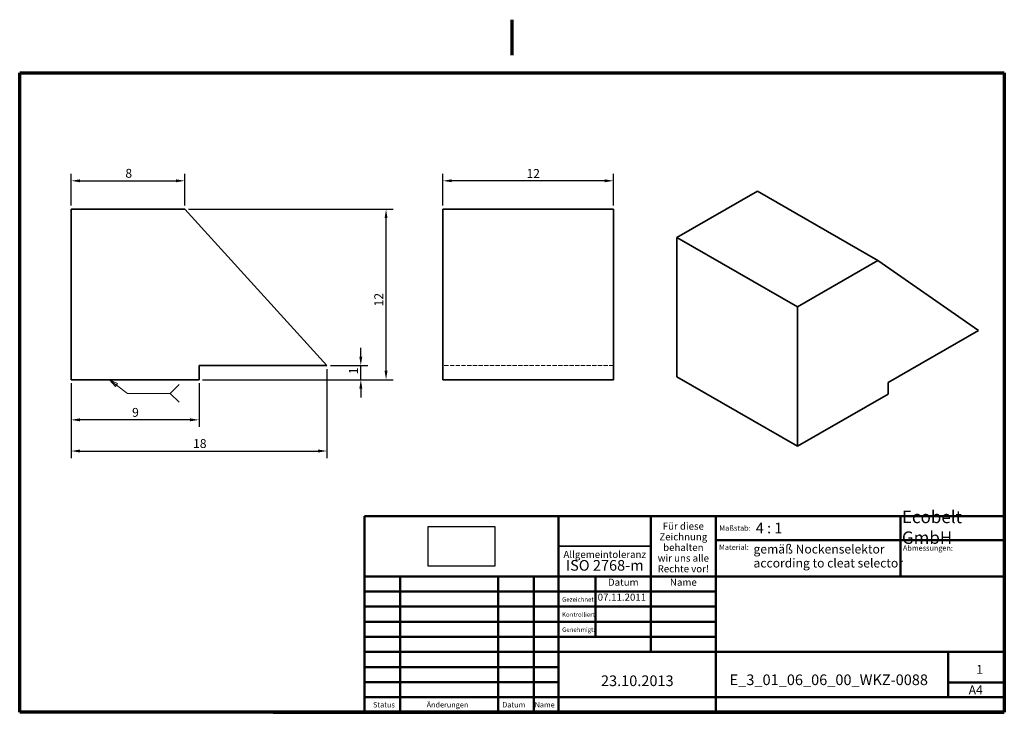
# Model space of a CAD drawing. Units: millimetres. Extents: x 2.5 to 71.7, y 2.5 to 51.2.
import ezdxf
from ezdxf.enums import TextEntityAlignment as Align

# ---------------------------------------------------------------- set-up
doc = ezdxf.new("R2010")
doc.units = ezdxf.units.MM
doc.header["$LTSCALE"] = 0.5
doc.linetypes.add('DASHED', pattern=[0.2067, 0.1654, -0.0413])
for name, color, linetype, lineweight in [('Bemaßungen(Laser)', 7, 'Continuous', 9), ('Rahmen (ISO)', 7, 'Continuous', 70), ('Sichtbare Kanten(Laser)', 7, 'Continuous', 35), ('Symbole(Laser)', 7, 'Continuous', 25), ('Titel (ISO)', 7, 'Continuous', 50), ('Titel 0_35', 7, 'Continuous', 35), ('Verdeckte Kanten(Laser)', 7, 'DASHED', 9)]:
    doc.layers.add(name, color=color, linetype=linetype, lineweight=lineweight)
doc.styles.add('DIN - Andere-Laser', font='arial.ttf')
doc.styles.add('Notiztext (DIN)', font='isocpeur.ttf')
doc.styles.add('Textstil137', font='isocpeur.ttf')
doc.styles.add('Textstil138', font='isocpeur.ttf')
doc.styles.add('Textstil140', font='isocpeur.ttf')
doc.styles.add('Textstil144', font='isocpeur.ttf')
doc.styles.add('Textstil146', font='isocpeur.ttf')
doc.styles.add('Textstil147', font='isocpeur.ttf')
doc.dimstyles.new('DIN - Andere-Laser', dxfattribs={"dimscale": 0.25, "dimtxt": 2.5, "dimasz": 2.5, "dimexe": 2, "dimexo": 1, "dimgap": 0.8, "dimtad": 1, "dimdec": 1, "dimrnd": 1e-08, "dimtxsty": 'DIN - Andere-Laser', "dimcen": 0.09, "dimdle": 8, "dimclrd": 7, "dimclre": 7, "dimclrt": 7, "dimadec": 1, "dimazin": 2, "dimtfac": 1, "dimtmove": 0, "dimatfit": 3, "dimfxl": 1, "dimtolj": 1, "dimlwd": 25, "dimlwe": 25, "dimarcsym": 0})
picture_1 = doc.add_image_def('image1.jpg', size_in_pixel=(599, 354))

# ---------------------------------------------------------------- blocks, each defined once
blk = doc.blocks.new('*D9')
at = {"layer": 'Bemaßungen(Laser)', "color": 7, "linetype": 'Continuous', "lineweight": 25, "transparency": 16777216}
for p, q in [((6.113, 25.66), (6.113, 22.586)), ((15.113, 25.66), (15.113, 22.586)), ((14.488, 23.086), (6.738, 23.086))]:
    blk.add_line(p, q, dxfattribs=at)
at = {"layer": 'Bemaßungen(Laser)', "color": 7, "linetype": 'Continuous', "transparency": 16777216}
for points in [[(6.738, 23.19), (6.738, 22.981), (6.113, 23.086)], [(14.488, 23.19), (14.488, 22.981), (15.113, 23.086)]]:
    blk.add_solid(points, dxfattribs=at)
at = {"layer": 'Defpoints', "color": 0, "linetype": 'Continuous', "transparency": 16777216}
for p in [(6.113, 25.91), (15.113, 25.91), (6.113, 23.086)]:
    blk.add_point(p, dxfattribs=at)
at = {"layer": 'Bemaßungen(Laser)', "color": 7, "linetype": 'Continuous', "lineweight": 25, "transparency": 16777216, "insert": (10.407, 23.924), "char_height": 0.625, "attachment_point": 1, "style": 'DIN - Andere-Laser'}
blk.add_mtext('\\A1;9', dxfattribs=at)
blk = doc.blocks.new('*D10')
at = {"layer": 'Bemaßungen(Laser)', "color": 7, "linetype": 'Continuous', "lineweight": 25, "transparency": 16777216}
for p, q in [((24.113, 26.66), (24.113, 20.391)), ((6.113, 25.66), (6.113, 20.391)), ((6.738, 20.891), (23.488, 20.891))]:
    blk.add_line(p, q, dxfattribs=at)
at = {"layer": 'Bemaßungen(Laser)', "color": 7, "linetype": 'Continuous', "transparency": 16777216}
for points in [[(6.738, 20.995), (6.738, 20.787), (6.113, 20.891)], [(23.488, 20.995), (23.488, 20.787), (24.113, 20.891)]]:
    blk.add_solid(points, dxfattribs=at)
at = {"layer": 'Defpoints', "color": 0, "linetype": 'Continuous', "transparency": 16777216}
for p in [(24.113, 26.91), (6.113, 25.91), (24.113, 20.891)]:
    blk.add_point(p, dxfattribs=at)
at = {"layer": 'Bemaßungen(Laser)', "color": 7, "linetype": 'Continuous', "lineweight": 25, "transparency": 16777216, "insert": (14.694, 21.729), "char_height": 0.625, "attachment_point": 1, "style": 'DIN - Andere-Laser'}
blk.add_mtext('\\A1;18', dxfattribs=at)
blk = doc.blocks.new('*D11')
at = {"layer": 'Bemaßungen(Laser)', "color": 7, "linetype": 'Continuous', "lineweight": 25, "transparency": 16777216}
for p, q in [((6.113, 38.16), (6.113, 40.41)), ((14.113, 38.16), (14.113, 40.41)), ((6.738, 39.91), (13.488, 39.91))]:
    blk.add_line(p, q, dxfattribs=at)
at = {"layer": 'Bemaßungen(Laser)', "color": 7, "linetype": 'Continuous', "transparency": 16777216}
for points in [[(6.738, 40.014), (6.738, 39.806), (6.113, 39.91)], [(13.488, 40.014), (13.488, 39.806), (14.113, 39.91)]]:
    blk.add_solid(points, dxfattribs=at)
at = {"layer": 'Defpoints', "color": 0, "linetype": 'Continuous', "transparency": 16777216}
for p in [(14.113, 39.91), (6.113, 37.91), (14.113, 37.91)]:
    blk.add_point(p, dxfattribs=at)
at = {"layer": 'Bemaßungen(Laser)', "color": 7, "linetype": 'Continuous', "lineweight": 25, "transparency": 16777216, "insert": (9.934, 40.749), "char_height": 0.625, "attachment_point": 1, "style": 'DIN - Andere-Laser'}
blk.add_mtext('\\A1;8', dxfattribs=at)
blk = doc.blocks.new('*D12')
at = {"layer": 'Bemaßungen(Laser)', "color": 7, "linetype": 'Continuous', "lineweight": 25, "transparency": 16777216}
for p, q in [((26.492, 27.535), (26.492, 28.16)), ((24.363, 26.91), (26.992, 26.91)), ((26.492, 25.91), (26.492, 26.91)), ((15.363, 25.91), (26.992, 25.91)), ((26.492, 25.285), (26.492, 24.66))]:
    blk.add_line(p, q, dxfattribs=at)
at = {"layer": 'Bemaßungen(Laser)', "color": 7, "linetype": 'Continuous', "transparency": 16777216}
for points in [[(26.388, 27.535), (26.597, 27.535), (26.492, 26.91)], [(26.388, 25.285), (26.597, 25.285), (26.492, 25.91)]]:
    blk.add_solid(points, dxfattribs=at)
at = {"layer": 'Defpoints', "color": 0, "linetype": 'Continuous', "transparency": 16777216}
for p in [(24.113, 26.91), (26.492, 26.91), (15.113, 25.91)]:
    blk.add_point(p, dxfattribs=at)
at = {"layer": 'Bemaßungen(Laser)', "color": 7, "linetype": 'Continuous', "lineweight": 25, "transparency": 16777216, "insert": (25.665, 26.295), "char_height": 0.625, "attachment_point": 1, "rotation": 90, "style": 'DIN - Andere-Laser'}
blk.add_mtext('\\A1;1', dxfattribs=at)
blk = doc.blocks.new('*D13')
at = {"layer": 'Bemaßungen(Laser)', "color": 7, "linetype": 'Continuous', "lineweight": 25, "transparency": 16777216}
for p, q in [((14.363, 37.91), (28.767, 37.91)), ((28.267, 26.535), (28.267, 37.285)), ((15.363, 25.91), (28.767, 25.91))]:
    blk.add_line(p, q, dxfattribs=at)
at = {"layer": 'Bemaßungen(Laser)', "color": 7, "linetype": 'Continuous', "transparency": 16777216}
for points in [[(28.163, 37.285), (28.371, 37.285), (28.267, 37.91)], [(28.163, 26.535), (28.371, 26.535), (28.267, 25.91)]]:
    blk.add_solid(points, dxfattribs=at)
at = {"layer": 'Defpoints', "color": 0, "linetype": 'Continuous', "transparency": 16777216}
for p in [(14.113, 37.91), (28.267, 37.91), (15.113, 25.91)]:
    blk.add_point(p, dxfattribs=at)
at = {"layer": 'Bemaßungen(Laser)', "color": 7, "linetype": 'Continuous', "lineweight": 25, "transparency": 16777216, "insert": (27.439, 31.071), "char_height": 0.625, "attachment_point": 1, "rotation": 90, "style": 'DIN - Andere-Laser'}
blk.add_mtext('\\A1;12', dxfattribs=at)
blk = doc.blocks.new('*D14')
at = {"layer": 'Bemaßungen(Laser)', "color": 7, "linetype": 'Continuous', "lineweight": 25, "transparency": 16777216}
for p, q in [((32.268, 38.16), (32.268, 40.41)), ((44.268, 38.16), (44.268, 40.41)), ((43.643, 39.91), (32.893, 39.91))]:
    blk.add_line(p, q, dxfattribs=at)
at = {"layer": 'Bemaßungen(Laser)', "color": 7, "linetype": 'Continuous', "transparency": 16777216}
for points in [[(32.893, 40.014), (32.893, 39.806), (32.268, 39.91)], [(43.643, 40.014), (43.643, 39.806), (44.268, 39.91)]]:
    blk.add_solid(points, dxfattribs=at)
at = {"layer": 'Defpoints', "color": 0, "linetype": 'Continuous', "transparency": 16777216}
for p in [(32.268, 39.91), (32.268, 37.91), (44.268, 37.91)]:
    blk.add_point(p, dxfattribs=at)
at = {"layer": 'Bemaßungen(Laser)', "color": 7, "linetype": 'Continuous', "lineweight": 25, "transparency": 16777216, "insert": (38.144, 40.738), "char_height": 0.625, "attachment_point": 1, "style": 'DIN - Andere-Laser'}
blk.add_mtext('\\A1;12', dxfattribs=at)
blk = doc.blocks.new('Ränder Rahmen A4 quer')
at = {"layer": 'Rahmen (ISO)'}
for p, q in [((148.5, 195), (148.5, 205)), ((10, 190), (287, 190)), ((10, 190), (250.44, 190)), ((10, 10), (10, 190)), ((287, 190), (287, 10)), ((287, 10), (10, 10)), ((287, 10), (10, 10)), ((81.31, 10), (287, 10))]:
    blk.add_line(p, q, dxfattribs=at)
blk = doc.blocks.new('logo-Optibelt')
image = blk.add_image(picture_1, insert=(8.95, 1.47), size_in_units=(9.4, 5.56))
image.dxf.flags = 7
blk = doc.blocks.new('Schriftfelder Schriftfeld Nocke')
at = {"layer": 'Titel (ISO)'}
for p, q in [((285.4, 155.08), (105.4, 155.08)), ((105.4, 155.08), (105.4, 99.83)), ((160, 99.83), (160, 155.08)), ((186, 138.08), (186, 155.08)), ((204.2, 99.83), (204.2, 155.08)), ((256.23, 138.08), (256.23, 155.08)), ((285.4, 99.83), (285.4, 155.08)), ((204.2, 148.33), (285.4, 148.33)), ((105.4, 138.08), (285.4, 138.08)), ((115.4, 99.83), (115.4, 138.08)), ((143, 99.83), (143, 138.08)), ((153, 99.83), (153, 138.08)), ((170.4, 121.08), (170.4, 138.08)), ((186, 116.83), (186, 138.08)), ((105.4, 133.83), (160, 133.83)), ((160, 133.83), (204.2, 133.83)), ((105.4, 129.58), (160, 129.58)), ((160, 129.58), (204.2, 129.58)), ((105.4, 125.33), (160, 125.33)), ((160, 125.33), (204.2, 125.33)), ((105.4, 121.08), (160, 121.08)), ((160, 121.08), (204.2, 121.08)), ((105.4, 116.83), (160, 116.83)), ((153, 116.83), (285.4, 116.83)), ((269.6, 104.08), (269.6, 116.83)), ((105.4, 112.58), (160, 112.58)), ((160, 108.33), (105.4, 108.33)), ((269.6, 108.22), (285.4, 108.22)), ((105.4, 104.08), (160, 104.08)), ((160, 104.08), (204.2, 104.08)), ((197.2, 104.08), (285.4, 104.08)), ((105.4, 99.83), (285.4, 99.83))]:
    blk.add_line(p, q, dxfattribs=at)
at = {"layer": 'Titel 0_35'}
blk.add_line((186, 146.58), (160, 146.58), dxfattribs=at)
at = {"xscale": 2, "yscale": 2, "zscale": 2}
blk.add_blockref('logo-Optibelt', (105.4, 138.08), dxfattribs=at)
at = {"layer": 'Titel (ISO)', "style": 'Textstil144'}
for s, p in [('Datum', (178.2, 134.83)), ('Name', (195.1, 134.83))]:
    blk.add_text(s, height=2, dxfattribs=at).set_placement(p, align=Align.BOTTOM_CENTER)
at = {"layer": 'Titel (ISO)', "style": 'Textstil146'}
for s, p in [('Gezeichnet', (161, 130.58)), ('Kontrolliert', (161, 126.33)), ('Genehmigt:', (161, 122.08))]:
    blk.add_text(s, height=1.25, dxfattribs=at).set_placement(p, align=Align.BOTTOM_LEFT)
at = {"layer": 'Titel (ISO)', "style": 'Textstil140'}
for s, p in [('Status', (110.87, 101.95)), ('Änderungen', (128.75, 101.95)), ('Datum', (147.41, 101.95)), ('Name', (156.1, 101.95))]:
    blk.add_text(s, height=1.5, dxfattribs=at).set_placement(p, align=Align.MIDDLE_CENTER)
at = {"layer": 'Titel (ISO)', "style": 'Notiztext (DIN)'}
for s, insert, char_height, width, attachment_point in [('Ecobelt GmbH', (256.6, 151.47), 3.5, 29.2025, 4), ('\\fISOCPEUR|b0|i0;\\H1.5000;Maßstab:', (205.2, 151.7), 1.5, 17.9234, 4), ('\\fISOCPEUR|b0|i0;\\H3.0000; 4 : 1', (214.55, 151.7), 3, 29.2025, 4), ('\\fISOCPEUR|b0|i0;\\H1.5000;Material:', (205.13, 146.31), 1.5, 17.9234, 4), ('\\fISOCPEUR|b0|i0;\\H1.5000;Abmessungen:\\P', (256.88, 146.08), 1.5, 17.9234, 4), ('\\fISOCPEUR|b0|i0;\\H3.0000;23.10.2013', (182.15, 108.71), 3, 21.3377, 5), ('\\fISOCPEUR|b0|i0;\\H3.0000;E_3_01_06_06_00_WKZ-0088', (208.13, 108.99), 3, 59.6491, 4)]:
    blk.add_mtext(s, dxfattribs=dict(at, insert=insert, char_height=char_height, width=width, attachment_point=attachment_point))
at = {"layer": 'Titel (ISO)', "insert": (214.84, 147.04), "char_height": 2.5, "attachment_point": 1, "line_spacing_factor": 0.944221, "style": 'Notiztext (DIN)'}
blk.add_mtext('\\fArial|b0|i0;\\H2.5000;gemäß Nockenselektor\\Paccording to cleat selector', dxfattribs=at)
at = {"layer": 'Titel (ISO)'}
for tag, p, height, style in [('ERSTELLUNGSDATUM_001', (171, 131.24), 2, 'Textstil144'), ('BAUTEILNUMMER_001', (229.73, 128.49), 5, 'Textstil137'), ('Blattnummer_001', (277.54, 110.68), 2.49, 'Textstil147'), ('Blattgröße_001', (275.38, 104.9), 2.5, 'Textstil138')]:
    blk.add_attdef(tag, p, '', height=height, dxfattribs=dict(at, style=style))
at = {"layer": 'Titel (ISO)', "style": 'Textstil144'}
for tag, p in [('KONSTRUKTEUR', (187, 130.58)), ('KONTROLLDATUM', (171.4, 126.33)), ('KONTROLLIERT_VON', (187, 126.33)), ('GENEHM.DAT._KONSTR.', (171.53, 122.13)), ('KONSTR._GEN._VON', (187, 122.08))]:
    blk.add_attdef(tag, text='', height=2, dxfattribs=at).set_placement(p, align=Align.BOTTOM_LEFT)
at = {"layer": 'Titel 0_35', "attachment_point": 5, "style": 'Notiztext (DIN)'}
for s, insert, char_height, width, line_spacing_factor in [('\\fISOCPEUR|b0|i0;\\H2.0000;Für diese Zeichnung\\Pbehalten wir uns alle Rechte vor!', (195.1, 146.24), 2, 15.1929, 0.9), ('\\fISOCPEUR|b0|i0;\\H2.0000;Allgemeintoleranz\\P\\fISOCPEUR|b0|i0;\\H3.0000;ISO 2768-m', (173, 142.49), 3.5, 24.5463, 0.771429)]:
    blk.add_mtext(s, dxfattribs=dict(at, insert=insert, char_height=char_height, width=width, line_spacing_factor=line_spacing_factor))
blk = doc.blocks.new('Schweißsymbol1')
at = {"layer": 'Symbole(Laser)', "color": 7, "linetype": 'Continuous', "lineweight": 9}
for p, q in [((37.23, 102.14), (35.23, 103.64)), ((37.53, 102.54), (35.23, 103.64)), ((35.23, 103.64), (36.93, 101.74)), ((36.93, 101.74), (37.53, 102.54)), ((37.23, 102.14), (40.37, 99.79)), ((40.37, 99.79), (52.37, 99.79))]:
    blk.add_line(p, q, dxfattribs=at)
at = {"layer": 'Symbole(Laser)'}
for q in [(54.87, 102.29), (54.87, 97.29)]:
    blk.add_line((52.37, 99.79), q, dxfattribs=at)
at = {"layer": 'Symbole(Laser)', "color": 7, "linetype": 'Continuous', "lineweight": 9, "flags": 128}
blk.add_lwpolyline([(37.53, 102.54), (35.23, 103.64), (36.93, 101.74), (37.53, 102.54)], dxfattribs=at)
at = {"layer": 'Symbole(Laser)', "color": 7}
blk.add_solid([(37.53, 102.54), (35.23, 103.64), (36.93, 101.74), (37.53, 102.54)], dxfattribs=at)

msp = doc.modelspace()

# ---------------------------------------------------------------- linework, layer by layer
at = {"layer": 'Sichtbare Kanten(Laser)'}
for p, q in [((54.381, 39.18), (48.724, 35.922)), ((62.866, 34.293), (54.381, 39.18)), ((6.113, 25.91), (6.113, 37.91)), ((6.113, 37.91), (14.113, 37.91)), ((14.113, 37.91), (24.113, 26.91)), ((32.268, 37.91), (32.268, 25.91)), ((44.268, 37.91), (32.268, 37.91)), ((44.268, 25.91), (44.268, 37.91)), ((48.724, 35.922), (48.724, 26.112)), ((57.21, 31.036), (48.724, 35.922)), ((57.21, 31.036), (62.866, 34.293)), ((62.866, 34.293), (69.938, 29.372)), ((57.21, 21.225), (57.21, 31.036)), ((69.938, 29.372), (63.574, 25.708)), ((15.113, 26.91), (15.113, 25.91)), ((24.113, 26.91), (15.113, 26.91)), ((15.113, 25.91), (6.113, 25.91)), ((44.268, 25.91), (32.268, 25.91)), ((57.21, 21.225), (48.724, 26.112)), ((63.574, 25.708), (63.574, 24.89)), ((63.574, 24.89), (57.21, 21.225))]:
    msp.add_line(p, q, dxfattribs=at)
at = {"layer": 'Verdeckte Kanten(Laser)', "ltscale": 3.628447}
msp.add_line((44.268, 26.91), (32.268, 26.91), dxfattribs=at)

# ---------------------------------------------------------------- block references
at = {"xscale": 0.25, "yscale": 0.25, "zscale": 0.25}
msp.add_blockref('Ränder Rahmen A4 quer', (0, 0), dxfattribs=at)
ref = msp.add_blockref('Schriftfelder Schriftfeld Nocke', (0.4, -22.457), dxfattribs=dict(xscale=0.25, yscale=0.25, zscale=0.25))
ref.add_attrib('Blattgröße_001', 'A4', (69.244, 3.768), dxfattribs={"layer": 'Titel (ISO)', "height": 0.625, "style": 'Textstil138'})
ref.add_attrib('ERSTELLUNGSDATUM_001', '07.11.2011', (43.15, 10.354), dxfattribs={"layer": 'Titel (ISO)', "height": 0.5, "style": 'Textstil144'})
ref.add_attrib('Blattnummer_001', '1', (69.784, 5.214), dxfattribs={"layer": 'Titel (ISO)', "height": 0.621, "style": 'Textstil147'})
at = {"layer": 'Symbole(Laser)', "xscale": 0.25, "yscale": 0.25, "zscale": 0.25}
msp.add_blockref('Schweißsymbol1', (0, 0), dxfattribs=at)

# ---------------------------------------------------------------- dimensions: what is measured, and where the dimension line sits
at = {"layer": 'Bemaßungen(Laser)', "color": 7, "linetype": 'Continuous', "lineweight": 25}
for base, p1, p2, angle, override, picture, middle in [((14.113, 39.91), (6.113, 37.91), (14.113, 37.91), 180, {"dimdec": 1, "dimtp": 0, "dimtm": 0, "dimtdec": 2, "dimtofl": 0, "dimatfit": 1}, '*D11', (10.14, 39.91)), ((32.268, 39.91), (44.268, 37.91), (32.268, 37.91), 180, {"dimdec": 1, "dimtp": 0, "dimtm": 0, "dimtdec": 2, "dimtofl": 0, "dimatfit": 1}, '*D14', (38.559, 39.91)), ((28.267, 37.91), (15.113, 25.91), (14.113, 37.91), 90, {"dimdec": 1, "dimtp": 0, "dimtm": 0, "dimtdec": 2, "dimtofl": 0, "dimatfit": 1}, '*D13', (28.267, 31.486)), ((26.492, 26.91), (15.113, 25.91), (24.113, 26.91), 90, {"dimdec": 1, "dimtp": 0, "dimtm": 0, "dimtdec": 2, "dimtofl": 1, "dimatfit": 1}, '*D12', (26.492, 26.41)), ((6.113, 23.086), (15.113, 25.91), (6.113, 25.91), 180, {"dimdec": 1, "dimtp": 0, "dimtm": 0, "dimtdec": 2, "dimtofl": 0, "dimatfit": 1}, '*D9', (10.613, 23.086))]:
    dim = msp.add_linear_dim(base=base, p1=p1, p2=p2, angle=angle, dimstyle='DIN - Andere-Laser', override=override, dxfattribs=at)
    dim.commit()
    dim.dimension.update_dxf_attribs({"geometry": picture, "text_midpoint": middle, "dimtype": 160})
dim = msp.add_linear_dim(base=(24.113, 20.891), p1=(6.113, 25.91), p2=(24.113, 26.91), dimstyle='DIN - Andere-Laser', override={"dimdec": 1, "dimtp": 0, "dimtm": 0, "dimtdec": 2, "dimtofl": 0, "dimatfit": 1}, dxfattribs=at)
dim.commit()
dim.dimension.update_dxf_attribs({"geometry": '*D10', "text_midpoint": (15.113, 20.891), "dimtype": 160})

doc.saveas('drawing.dxf')
